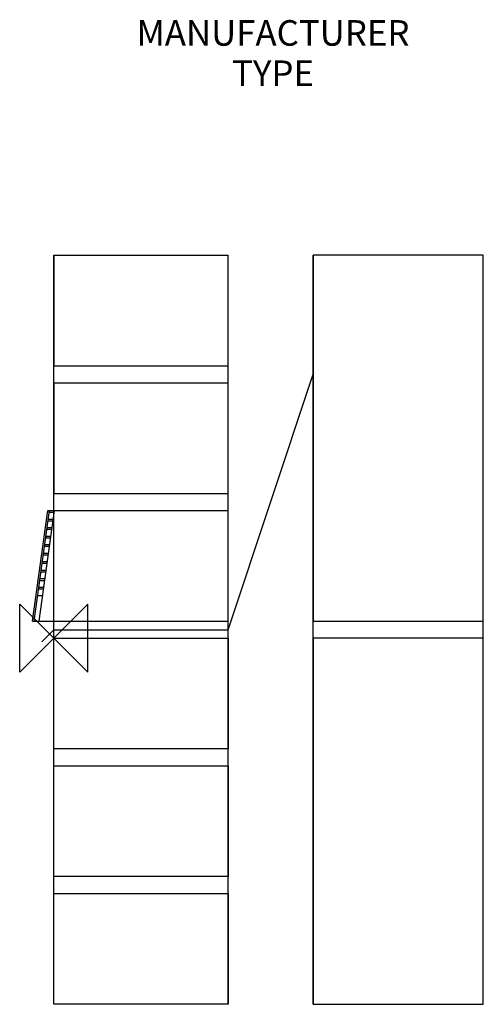
# Model space of a CAD drawing. Extents: x -20 to 252, y -215 to 363.
import ezdxf
from ezdxf.enums import TextEntityAlignment as Align

# ---------------------------------------------------------------- set-up
doc = ezdxf.new("R2010")
doc.units = 0
doc.header["$LTSCALE"] = 25
doc.linetypes.add('HIDDEN', pattern=[0])
for name, color, linetype in [('CAVATT', 7, 'CONTINUOUS'), ('DASHED', 4, 'HIDDEN'), ('DETAIL', 2, 'CONTINUOUS'), ('HIDDEN', 5, 'HIDDEN'), ('ORIGIN', 6, 'CONTINUOUS'), ('PLANNING', 1, 'CONTINUOUS')]:
    doc.layers.add(name, color=color, linetype=linetype)
doc.styles.get("Standard").update_dxf_attribs({"font": 'simplex'})

msp = doc.modelspace()

# ---------------------------------------------------------------- linework, layer by layer
at = {"layer": 'DASHED', "color": 0}
for p, q in [((102.5, 5), (152.5, 155)), ((0, 5), (-7.071068, -2.071068)), ((0, 5), (102.5, 5))]:
    msp.add_line(p, q, dxfattribs=at)
at = {"layer": 'DETAIL', "color": 0}
for p, q in [((-12.5, 10), (-3.5, 75)), ((-11.49046, 10), (-2.49046, 75)), ((-8.461839, 10), (0.538161, 75)), ((-3.5, 75), (102.5, 75)), ((-3.182767, 70), (-0.154147, 70)), ((-2.628921, 74), (0.3997, 74)), ((102.5, 10), (102.5, 75)), ((-4.013537, 64), (-0.984916, 64)), ((-3.875075, 65), (-0.846454, 65)), ((-3.321229, 69), (-0.292608, 69)), ((-4.705844, 59), (-1.677223, 59)), ((-4.567383, 60), (-1.538762, 60)), ((-5.398152, 54), (-2.369531, 54)), ((-5.25969, 55), (-2.23107, 55)), ((-6.09046, 49), (-3.061839, 49)), ((-5.951998, 50), (-2.923377, 50)), ((-6.782767, 44), (-3.754147, 44)), ((-6.644306, 45), (-3.615685, 45)), ((-8.028921, 35), (-5.0003, 35)), ((-7.475075, 39), (-4.446454, 39)), ((-7.336614, 40), (-4.307993, 40)), ((-8.85969, 29), (-5.83107, 29)), ((-8.721229, 30), (-5.692608, 30)), ((-8.167383, 34), (-5.138762, 34)), ((-9.413537, 25), (-6.384916, 25)), ((-12.5, 10), (102.5, 10))]:
    msp.add_line(p, q, dxfattribs=at)
at = {"layer": 'HIDDEN', "color": 0}
for p, q in [((0, 225), (0, 160)), ((0, 225), (102.5, 225)), ((102.5, 160), (102.5, 225)), ((252.5, 225), (152.5, 225)), ((152.5, 225), (152.5, 10)), ((252.5, 10), (252.5, 225)), ((0, 160), (102.5, 160)), ((0, 150), (102.5, 150)), ((0, 150), (0, 85)), ((102.5, 85), (102.5, 150)), ((0, 85), (102.5, 85)), ((152.5, 10), (252.5, 10)), ((0, 0), (102.5, 0)), ((0, -65), (0, 0)), ((102.5, 0), (102.5, -65)), ((152.5, 0), (152.5, -215)), ((252.5, 0), (152.5, 0)), ((252.5, -215), (252.5, 0)), ((102.5, -65), (0, -65)), ((0, -140), (0, -75)), ((0, -75), (102.5, -75)), ((102.5, -75), (102.5, -140)), ((102.5, -140), (0, -140)), ((0, -150), (102.5, -150)), ((0, -215), (0, -150)), ((102.5, -150), (102.5, -215)), ((102.5, -215), (0, -215)), ((152.5, -215), (252.5, -215))]:
    msp.add_line(p, q, dxfattribs=at)
at = {"layer": 'ORIGIN', "color": 0}
for p, q in [((-20, 20), (20, -20)), ((20, 20), (-20, -20)), ((-20, -20), (-20, 20)), ((20, -20), (20, 20))]:
    msp.add_line(p, q, dxfattribs=at)
at = {"layer": 'PLANNING', "color": 0}
for p, q in [((0, -215), (0, 225)), ((102.5, -215), (102.5, 225)), ((152.5, -215), (152.5, 225)), ((252.5, -215), (252.5, 225))]:
    msp.add_line(p, q, dxfattribs=at)

# ---------------------------------------------------------------- texts
at = {"layer": 'CAVATT', "color": 0, "flags": 2}
for tag, text, p in [('MANUFACTURER', 'CAVITY TRAYS LIMITED', (128.898399, 348.004266)), ('TYPE', 'TYPE W CAVITY VENTILATOR', (128.898399, 324.337454))]:
    msp.add_attdef(tag, text=text, height=15, dxfattribs=at).set_placement(p, align=Align.CENTER)

doc.saveas('drawing.dxf')
